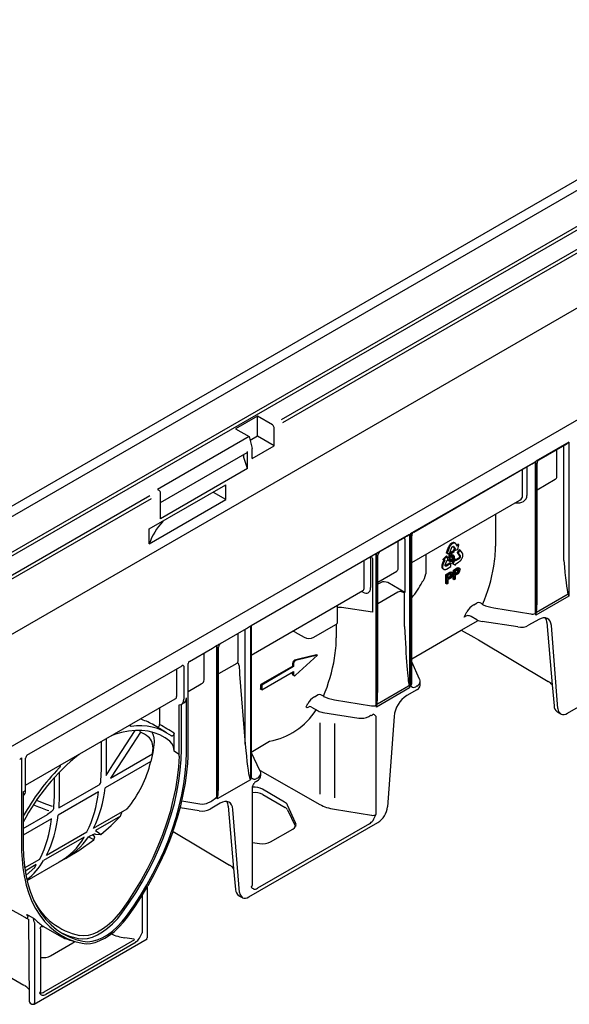
# Model space of a CAD drawing. Units: millimetres. Extents: x 81264 to 88688, y -2454 to 1575.
# Drawn here: x 82327 to 82530, y 323 to 687 of the extents above; entities that cross this region are included whole.
import ezdxf

# ---------------------------------------------------------------- set-up
doc = ezdxf.new("R2010")
doc.units = ezdxf.units.MM
doc.header["$LTSCALE"] = 2.5
doc.layers.add('DUENN-18', color=10, linetype='Continuous')
doc.layers.add('SICHTBAR', color=10, linetype='Continuous', lineweight=25)

msp = doc.modelspace()

# ---------------------------------------------------------------- linework, layer by layer
at = {"layer": 'DUENN-18', "color": 1}
for p, q in [((82240.934, 454.922), (82828.538, 794.138)), ((82242.854, 442.799), (82824.952, 778.836)), ((82243.631, 441.89), (82826.022, 778.098)), ((82317.574, 455.739), (82835.883, 754.953)), ((82423.981, 538.88), (82669.585, 680.664)), ((82424.369, 537.748), (82670.468, 679.817)), ((82415.041, 540.165), (82406.991, 535.517)), ((82420.623, 536.942), (82415.041, 540.165)), ((82415.041, 532.701), (82415.041, 540.165)), ((82406.991, 535.517), (82411.99, 532.632)), ((82421.211, 529.139), (82421.211, 535.924)), ((82411.99, 532.632), (82378.143, 513.093)), ((82411.99, 532.632), (82413.161, 528.24)), ((82415.041, 532.701), (82412.381, 531.165)), ((82421.211, 529.139), (82415.041, 532.701)), ((82411.398, 520.76), (82411.398, 527.102)), ((82413.161, 524.492), (82421.211, 529.139)), ((82413.161, 524.492), (82413.161, 528.24)), ((82529.977, 530.533), (82517.754, 523.477)), ((82519.011, 524.062), (82528.548, 529.567)), ((82525.526, 517.874), (82525.526, 527.823)), ((82528.099, 486.828), (82528.099, 528.645)), ((82529.977, 530.533), (82529.977, 473.741)), ((82379.315, 508.3), (82411.226, 526.722)), ((82411.398, 520.76), (82409.95, 525.243)), ((82517.754, 466.685), (82517.754, 523.477)), ((82411.398, 520.76), (82379.315, 502.238)), ((82471.478, 496.762), (82517.493, 523.326)), ((82472.734, 497.347), (82516.064, 522.361)), ((82512.892, 510.581), (82512.892, 520.529)), ((82514.497, 521.456), (82514.497, 510.829)), ((82517.493, 523.326), (82517.493, 467.329)), ((82518.241, 473.536), (82518.241, 522.739)), ((82524.953, 516.728), (82518.241, 512.853)), ((82375.165, 498.486), (82403.406, 514.789)), ((82378.143, 513.093), (82378.727, 512.756)), ((82403.406, 509.361), (82403.406, 514.789)), ((82251.68, 439.413), (82375.391, 510.83)), ((82252.866, 438.741), (82375.949, 509.795)), ((82375.165, 493.057), (82403.406, 509.361)), ((82379.315, 508.581), (82379.315, 511.738)), ((82403.406, 509.361), (82398.841, 511.996)), ((82471.964, 486.111), (82511.878, 509.153)), ((82379.315, 502.238), (82379.315, 508.581)), ((82502.911, 503.976), (82502.911, 492.175)), ((82375.165, 493.057), (82375.165, 498.486)), ((82458.994, 489.555), (82471.216, 496.611)), ((82460.25, 490.14), (82469.787, 495.646)), ((82469.425, 494.772), (82469.425, 475.094)), ((82471.216, 496.611), (82471.216, 439.819)), ((82471.478, 496.762), (82471.478, 440.765)), ((82471.964, 450.583), (82471.964, 496.014)), ((82466.964, 484.067), (82466.964, 494.016)), ((82485.46, 491.66), (82484.704, 489.647)), ((82485.754, 491.491), (82484.997, 489.478)), ((82485.529, 491.816), (82485.46, 491.66)), ((82485.625, 492.021), (82485.529, 491.816)), ((82485.701, 492.159), (82485.625, 492.021)), ((82485.775, 492.286), (82485.701, 492.159)), ((82485.822, 491.647), (82485.754, 491.491)), ((82485.88, 492.445), (82485.775, 492.286)), ((82485.918, 491.851), (82485.822, 491.647)), ((82485.854, 489.424), (82486.6, 491.417)), ((82485.967, 492.562), (82485.88, 492.445)), ((82485.994, 491.989), (82485.918, 491.851)), ((82486.054, 492.666), (82485.967, 492.562)), ((82486.069, 492.117), (82485.994, 491.989)), ((82486.203, 492.835), (82486.054, 492.666)), ((82486.174, 492.275), (82486.069, 492.117)), ((82486.261, 492.393), (82486.174, 492.275)), ((82486.321, 492.947), (82486.203, 492.835)), ((82486.347, 492.496), (82486.261, 492.393)), ((82486.4, 493.016), (82486.321, 492.947)), ((82486.497, 492.666), (82486.347, 492.496)), ((82486.526, 493.112), (82486.4, 493.016)), ((82486.615, 492.778), (82486.497, 492.666)), ((82486.635, 493.189), (82486.526, 493.112)), ((82486.6, 491.417), (82486.646, 491.533)), ((82486.693, 492.847), (82486.615, 492.778)), ((82486.746, 493.263), (82486.635, 493.189)), ((82486.646, 491.533), (82486.721, 491.651)), ((82486.82, 492.942), (82486.693, 492.847)), ((82486.721, 491.651), (82486.793, 491.748)), ((82486.859, 493.31), (82486.746, 493.263)), ((82486.793, 491.748), (82486.879, 491.849)), ((82486.929, 493.019), (82486.82, 492.942)), ((82486.969, 493.365), (82486.859, 493.31)), ((82486.879, 491.849), (82486.972, 491.922)), ((82487.04, 493.093), (82486.929, 493.019)), ((82487.129, 493.42), (82486.969, 493.365)), ((82486.972, 491.922), (82487.063, 491.974)), ((82487.153, 493.141), (82487.04, 493.093)), ((82487.063, 491.974), (82487.141, 492.01)), ((82487.235, 493.439), (82487.129, 493.42)), ((82487.141, 492.01), (82487.236, 492.02)), ((82487.262, 493.195), (82487.153, 493.141)), ((82487.201, 492.016), (82487.78, 491.249)), ((82487.345, 493.45), (82487.235, 493.439)), ((82487.236, 492.02), (82487.328, 492.014)), ((82487.423, 493.251), (82487.262, 493.195)), ((82487.4, 491.972), (82487.327, 492.014)), ((82487.328, 492.014), (82487.4, 491.972)), ((82487.397, 493.451), (82487.345, 493.45)), ((82487.78, 491.249), (82487.365, 490.719)), ((82487.467, 493.446), (82487.397, 493.451)), ((82487.4, 491.972), (82488.074, 491.08)), ((82487.529, 493.269), (82487.423, 493.251)), ((82487.532, 493.436), (82487.467, 493.446)), ((82487.639, 493.281), (82487.529, 493.269)), ((82487.608, 493.418), (82487.532, 493.436)), ((82487.681, 493.394), (82487.608, 493.418)), ((82487.691, 493.281), (82487.639, 493.281)), ((82488.074, 491.08), (82487.659, 490.549)), ((82487.659, 490.549), (82489.034, 490.882)), ((82487.777, 493.357), (82487.681, 493.394)), ((82487.761, 493.277), (82487.691, 493.281)), ((82487.826, 493.267), (82487.761, 493.277)), ((82488.071, 493.188), (82487.777, 493.357)), ((82488.074, 491.08), (82487.78, 491.249)), ((82487.902, 493.249), (82487.826, 493.267)), ((82487.975, 493.225), (82487.902, 493.249)), ((82488.071, 493.188), (82487.975, 493.225)), ((82488.195, 493.088), (82488.071, 493.188)), ((82488.286, 492.98), (82488.195, 493.088)), ((82488.346, 492.906), (82488.286, 492.98)), ((82488.894, 492.16), (82488.346, 492.906)), ((82489.03, 492.838), (82488.703, 492.42)), ((82489.598, 490.865), (82488.75, 489.811)), ((82488.923, 492.157), (82488.877, 492.183)), ((82488.91, 492.14), (82488.894, 492.16)), ((82488.923, 492.157), (82488.91, 492.14)), ((82489.324, 492.669), (82488.923, 492.157)), ((82489.324, 492.669), (82489.03, 492.838)), ((82489.034, 490.882), (82489.324, 492.669)), ((82489.892, 490.696), (82489.598, 490.865)), ((82412.717, 462.84), (82458.732, 489.404)), ((82456.82, 487.634), (82456.82, 476.866)), ((82457.491, 487.641), (82457.491, 467.75)), ((82458.732, 489.404), (82458.732, 433.407)), ((82458.994, 432.764), (82458.994, 489.555)), ((82459.48, 443.925), (82459.48, 488.807)), ((82477.141, 489.099), (82477.141, 481.898)), ((82484.811, 488.547), (82483.443, 487.264)), ((82483.737, 487.095), (82483.443, 487.264)), ((82485.105, 488.377), (82483.737, 487.095)), ((82483.737, 487.095), (82484.144, 487.061)), ((82484.997, 489.478), (82484.704, 489.647)), ((82485.105, 488.377), (82484.811, 488.547)), ((82484.997, 489.478), (82485.854, 489.424)), ((82485.422, 486.947), (82485.105, 488.377)), ((82485.619, 487.075), (82485.956, 487.307)), ((82485.675, 487.816), (82485.911, 489.577)), ((82485.969, 487.647), (82485.675, 487.816)), ((82485.913, 486.905), (82486.25, 487.137)), ((82486.22, 489.519), (82485.948, 489.675)), ((82486.25, 487.137), (82485.956, 487.307)), ((82485.96, 489.708), (82487.227, 490.442)), ((82485.969, 487.647), (82486.22, 489.519)), ((82486.27, 487.771), (82485.969, 487.647)), ((82486.22, 489.519), (82487.52, 490.272)), ((82486.477, 489.274), (82486.337, 488.289)), ((82486.419, 488.865), (82486.537, 488.956)), ((82487.521, 489.878), (82486.477, 489.274)), ((82487.882, 487.48), (82486.831, 485.75)), ((82487.485, 488.747), (82487.065, 488.982)), ((82488.176, 487.311), (82487.125, 485.58)), ((82487.52, 490.272), (82487.227, 490.442)), ((82487.659, 490.549), (82487.365, 490.719)), ((82487.52, 490.272), (82487.521, 489.878)), ((82488.176, 487.311), (82487.882, 487.48)), ((82488.178, 486.751), (82488.176, 487.311)), ((82489.182, 487.677), (82488.177, 487.091)), ((82489.476, 487.507), (82488.178, 486.751)), ((82488.75, 489.811), (82489.525, 488.715)), ((82489.044, 489.641), (82488.75, 489.811)), ((82489.892, 490.696), (82489.044, 489.641)), ((82489.044, 489.641), (82489.819, 488.546)), ((82489.281, 487.762), (82489.182, 487.677)), ((82489.373, 487.876), (82489.281, 487.762)), ((82489.455, 487.994), (82489.373, 487.876)), ((82489.502, 488.094), (82489.455, 487.994)), ((82489.575, 487.592), (82489.476, 487.507)), ((82489.549, 488.211), (82489.502, 488.094)), ((82489.525, 488.715), (82489.567, 488.648)), ((82489.583, 488.333), (82489.549, 488.211)), ((82489.567, 488.648), (82489.585, 488.545)), ((82489.667, 487.706), (82489.575, 487.592)), ((82489.589, 488.447), (82489.583, 488.333)), ((82489.585, 488.545), (82489.589, 488.447)), ((82489.748, 487.824), (82489.667, 487.706)), ((82489.796, 487.925), (82489.748, 487.824)), ((82489.843, 488.042), (82489.796, 487.925)), ((82489.819, 488.546), (82489.861, 488.478)), ((82489.877, 488.163), (82489.843, 488.042)), ((82489.861, 488.478), (82489.879, 488.376)), ((82489.883, 488.278), (82489.877, 488.163)), ((82489.879, 488.376), (82489.883, 488.278)), ((82490.672, 489.586), (82489.892, 490.696)), ((82490.174, 487.035), (82490.223, 487.099)), ((82490.223, 487.099), (82490.318, 487.236)), ((82490.318, 487.236), (82490.403, 487.368)), ((82490.403, 487.368), (82490.514, 487.572)), ((82490.514, 487.572), (82490.576, 487.712)), ((82490.576, 487.712), (82490.649, 487.856)), ((82490.649, 487.856), (82490.698, 488)), ((82490.723, 489.488), (82490.672, 489.586)), ((82490.698, 488), (82490.744, 488.141)), ((82490.784, 489.351), (82490.723, 489.488)), ((82490.744, 488.141), (82490.792, 488.306)), ((82490.815, 489.245), (82490.784, 489.351)), ((82490.792, 488.306), (82490.815, 488.409)), ((82490.839, 489.142), (82490.815, 489.245)), ((82490.815, 488.409), (82490.843, 488.565)), ((82490.858, 488.998), (82490.839, 489.142)), ((82490.843, 488.565), (82490.858, 488.765)), ((82490.863, 488.88), (82490.858, 488.998)), ((82490.858, 488.765), (82490.863, 488.88)), ((82454.48, 476.861), (82454.48, 486.95)), ((82483.062, 484.822), (82483.057, 484.731)), ((82483.057, 484.731), (82483.057, 484.638)), ((82483.057, 484.638), (82483.06, 484.573)), ((82483.06, 484.573), (82483.074, 484.445)), ((82483.072, 484.935), (82483.062, 484.822)), ((82483.087, 485.049), (82483.072, 484.935)), ((82483.074, 484.445), (82483.093, 484.329)), ((82483.11, 485.204), (82483.087, 485.049)), ((82483.093, 484.329), (82483.143, 484.177)), ((82483.18, 485.453), (82483.11, 485.204)), ((82483.143, 484.177), (82483.189, 484.089)), ((82483.257, 485.667), (82483.18, 485.453)), ((82483.189, 484.089), (82483.231, 483.99)), ((82483.231, 483.99), (82483.292, 483.918)), ((82483.311, 485.811), (82483.257, 485.667)), ((82483.292, 483.918), (82483.356, 483.852)), ((82483.809, 487.089), (82483.311, 485.811)), ((82483.356, 484.652), (82483.351, 484.561)), ((82483.351, 484.561), (82483.351, 484.469)), ((82483.351, 484.469), (82483.354, 484.403)), ((82483.354, 484.403), (82483.368, 484.275)), ((82483.366, 484.766), (82483.356, 484.652)), ((82483.356, 483.852), (82483.434, 483.78)), ((82483.38, 484.88), (82483.366, 484.766)), ((82483.368, 484.275), (82483.387, 484.159)), ((82483.404, 485.035), (82483.38, 484.88)), ((82483.387, 484.159), (82483.437, 484.007)), ((82483.474, 485.283), (82483.404, 485.035)), ((82483.434, 483.78), (82483.49, 483.745)), ((82483.437, 484.007), (82483.483, 483.92)), ((82483.551, 485.498), (82483.474, 485.283)), ((82483.483, 483.92), (82483.524, 483.82)), ((82483.784, 483.575), (82483.49, 483.745)), ((82483.524, 483.82), (82483.586, 483.748)), ((82483.604, 485.642), (82483.551, 485.498)), ((82483.586, 483.748), (82483.649, 483.682)), ((82484.143, 487.021), (82483.604, 485.642)), ((82483.649, 483.682), (82483.728, 483.61)), ((82483.728, 483.61), (82483.784, 483.575)), ((82483.784, 483.575), (82483.874, 483.529)), ((82483.874, 483.529), (82484.01, 483.497)), ((82484.01, 483.497), (82484.092, 483.483)), ((82484.092, 483.483), (82484.185, 483.481)), ((82484.157, 487.06), (82484.143, 487.021)), ((82484.144, 487.061), (82484.157, 487.06)), ((82484.185, 483.481), (82484.31, 483.495)), ((82484.31, 483.495), (82484.411, 483.519)), ((82484.328, 485.179), (82484.356, 485.309)), ((82484.328, 485.057), (82484.328, 485.179)), ((82484.34, 484.947), (82484.328, 485.057)), ((82484.371, 484.882), (82484.34, 484.947)), ((82484.431, 484.932), (82484.354, 484.919)), ((82484.356, 485.309), (82485, 486.982)), ((82484.415, 484.814), (82484.371, 484.882)), ((82484.411, 483.519), (82484.519, 483.55)), ((82484.475, 484.764), (82484.415, 484.814)), ((82484.521, 484.98), (82484.431, 484.932)), ((82484.555, 484.749), (82484.475, 484.764)), ((82484.519, 483.55), (82484.678, 483.617)), ((82486.066, 485.876), (82484.521, 484.98)), ((82484.632, 484.747), (82484.555, 484.749)), ((82484.725, 484.762), (82484.632, 484.747)), ((82484.678, 483.617), (82484.799, 483.675)), ((82484.815, 484.811), (82484.725, 484.762)), ((82484.799, 483.675), (82486.36, 484.576)), ((82486.36, 485.706), (82484.815, 484.811)), ((82485, 486.982), (82485.422, 486.947)), ((82485.913, 486.905), (82485.619, 487.075)), ((82485.871, 486.547), (82486.113, 486.414)), ((82486.36, 485.706), (82486.066, 485.876)), ((82486.307, 486.908), (82486.46, 486.963)), ((82486.36, 484.576), (82486.36, 485.706)), ((82487.125, 485.58), (82486.831, 485.75)), ((82487.125, 485.58), (82488.178, 485.067)), ((82487.336, 483.261), (82488.416, 483.884)), ((82487.633, 483.09), (82488.712, 483.713)), ((82488.176, 485.625), (82488.207, 485.643)), ((82488.177, 485.608), (82488.176, 485.625)), ((82488.178, 485.067), (82488.177, 485.608)), ((82488.207, 485.643), (82489.277, 486.257)), ((82489.09, 483.304), (82489.065, 483.499)), ((82489.277, 486.257), (82489.389, 486.324)), ((82489.683, 483.859), (82489.278, 484.108)), ((82489.389, 486.324), (82489.555, 486.428)), ((82489.555, 486.428), (82489.746, 486.572)), ((82489.746, 486.572), (82489.864, 486.688)), ((82489.864, 486.688), (82489.95, 486.776)), ((82489.95, 486.776), (82490.036, 486.869)), ((82490.036, 486.869), (82490.105, 486.949)), ((82490.105, 486.949), (82490.174, 487.035)), ((82459.48, 478.904), (82466.44, 482.922)), ((82484.624, 481.696), (82485.703, 482.319)), ((82484.921, 481.524), (82484.624, 481.696)), ((82484.921, 481.524), (82486, 482.148)), ((82484.921, 478.132), (82484.921, 481.524)), ((82486.036, 481.777), (82485.335, 481.372)), ((82485.335, 481.372), (82485.335, 480.154)), ((82485.335, 480.535), (82485.714, 480.754)), ((82485.335, 480.154), (82486.044, 480.563)), ((82486.055, 480.178), (82485.335, 479.763)), ((82486.378, 481.738), (82486.353, 481.933)), ((82486.971, 482.293), (82486.566, 482.542)), ((82487.633, 479.697), (82487.221, 479.935)), ((82487.633, 483.09), (82487.336, 483.261)), ((82487.633, 479.697), (82487.633, 483.09)), ((82488.047, 479.937), (82487.633, 479.697)), ((82488.748, 483.343), (82488.047, 482.938)), ((82488.047, 482.938), (82488.047, 481.72)), ((82488.047, 482.101), (82488.426, 482.319)), ((82488.047, 481.72), (82488.756, 482.129)), ((82488.767, 481.744), (82488.047, 481.328)), ((82488.047, 481.328), (82488.047, 479.937)), ((82460.656, 478.735), (82459.48, 478.056)), ((82469.425, 475.094), (82463.115, 478.674)), ((82484.921, 478.132), (82484.509, 478.369)), ((82485.335, 478.371), (82484.921, 478.132)), ((82485.335, 479.763), (82485.335, 478.371)), ((82412.717, 451.936), (82453.956, 475.715)), ((82453.908, 475.126), (82453.409, 475.399)), ((82466.897, 475.18), (82459.48, 470.898)), ((82468.309, 475.323), (82469.339, 475.046)), ((82469.339, 462.546), (82469.339, 475.046)), ((82529.977, 473.741), (82517.754, 466.685)), ((82517.983, 467.794), (82529.691, 474.553)), ((82444.653, 464.23), (82444.653, 469.928)), ((82457.491, 467.75), (82446.059, 469.494)), ((82494.853, 470.473), (82496.182, 471.241)), ((82502.269, 469.381), (82515.887, 467.101)), ((82491.982, 466.342), (82491.323, 465.961)), ((82496.05, 464.962), (82493.967, 466.165)), ((82401.49, 456.219), (82411.027, 461.724)), ((82412.456, 462.69), (82412.456, 405.898)), ((82412.717, 462.84), (82412.717, 406.843)), ((82435.812, 458.53), (82443.923, 463.212)), ((82444.151, 463.364), (82444.151, 458.254)), ((82490.222, 461.123), (82496.491, 464.742)), ((82511.104, 462.301), (82497.913, 464.341)), ((82518.824, 465.061), (82515.118, 462.922)), ((82521.818, 463.969), (82523.812, 440.98)), ((82525.934, 432.17), (82523.507, 462.809)), ((82408.005, 450.031), (82408.005, 459.98)), ((82410.578, 418.985), (82410.578, 460.802)), ((82428.977, 460.374), (82432.317, 458.512)), ((82389.964, 449.565), (82398.543, 454.517)), ((82399.972, 455.483), (82399.972, 399.485)), ((82400.233, 398.842), (82400.233, 455.634)), ((82400.72, 405.693), (82400.72, 454.895)), ((82395.371, 442.738), (82395.371, 452.686)), ((82437.194, 451.863), (82429.13, 449.895)), ((82429.13, 444.52), (82437.194, 451.863)), ((82437.194, 451.863), (82436.846, 452.063)), ((82330.04, 414.972), (82387.284, 448.018)), ((82387.952, 447.589), (82387.952, 435.672)), ((82389.548, 416.655), (82389.548, 448.845)), ((82407.432, 448.885), (82400.72, 445.01)), ((82408.356, 447.969), (82408.358, 447.804)), ((82428.061, 447.84), (82416.309, 441.056)), ((82428.38, 447.656), (82416.628, 440.872)), ((82428.38, 447.656), (82428.061, 447.84)), ((82428.38, 448.81), (82428.38, 447.656)), ((82471.964, 441.455), (82471.964, 449.453)), ((82385.283, 436.914), (82385.283, 446.862)), ((82408.492, 444.879), (82410.578, 418.985)), ((82416.628, 439.108), (82428.38, 445.892)), ((82428.057, 444.644), (82428.552, 444.358)), ((82428.38, 445.892), (82428.38, 444.739)), ((82389.548, 438.533), (82394.357, 441.309)), ((82416.628, 440.872), (82416.309, 441.056)), ((82416.628, 440.872), (82416.628, 439.108)), ((82459.319, 433.928), (82470.834, 440.576)), ((82471.963, 441.415), (82471.977, 441.383)), ((82473.852, 440.469), (82473.498, 440.264)), ((82416.628, 439.108), (82416.239, 439.332)), ((82436.092, 436.552), (82437.422, 437.319)), ((82471.216, 439.819), (82458.994, 432.764)), ((82329.545, 403.894), (82384.754, 435.765)), ((82386.159, 416.635), (82386.159, 433.563)), ((82387.04, 417.143), (82387.04, 433.741)), ((82387.077, 433.761), (82387.958, 434.27)), ((82388.834, 416.144), (82388.834, 436.181)), ((82434.404, 432.924), (82434.165, 432.785)), ((82435.063, 432.723), (82437.462, 431.339)), ((82443.508, 435.46), (82457.127, 433.179)), ((82378.974, 432.429), (82378.974, 426.328)), ((82439.241, 430.74), (82452.432, 428.7)), ((82456.185, 429.298), (82456.525, 429.494)), ((82458.732, 429.353), (82458.732, 393.039)), ((82381.558, 423.28), (82376.298, 426.392)), ((82438.076, 426.959), (82438.076, 400.635)), ((82443.508, 426.669), (82443.508, 399.255)), ((82361.763, 411.371), (82370.008, 424.12)), ((82371.968, 423.458), (82365.574, 413.571)), ((82371.968, 423.458), (82371.715, 424.018)), ((82376.853, 421.71), (82376.983, 419.79)), ((82384.365, 417.634), (82384.365, 423.117)), ((82357.476, 409.922), (82357.476, 420.018)), ((82359.254, 421.045), (82359.254, 409.922)), ((82412.717, 416.142), (82419.467, 420.161)), ((82360.834, 406.488), (82376.323, 415.43)), ((82416.121, 409.107), (82412.717, 416.142)), ((82328.071, 413.975), (82328.071, 381.066)), ((82329.545, 401.954), (82329.545, 413.871)), ((82375.699, 412.584), (82358.859, 402.863)), ((82359.209, 407.473), (82361.763, 411.371)), ((82365.574, 413.571), (82360.834, 406.488)), ((82341.92, 408.64), (82341.92, 399.915)), ((82357.313, 405.378), (82357.476, 409.922)), ((82359.254, 409.922), (82359.209, 407.473)), ((82416.018, 409.335), (82438.076, 396.819)), ((82416.309, 407.553), (82416.309, 408.257)), ((82340.141, 399.915), (82340.141, 406.72)), ((82341.768, 395.482), (82356.625, 404.058)), ((82412.456, 405.898), (82400.233, 398.842)), ((82414.581, 405.28), (82414.92, 405.476)), ((82415.092, 406.547), (82414.738, 406.343)), ((82328.663, 401.445), (82329.545, 401.954)), ((82328.663, 401.445), (82328.663, 381.408)), ((82328.663, 400.04), (82328.699, 400.06)), ((82339.966, 395.757), (82340.141, 399.915)), ((82356.386, 401.436), (82341.525, 392.856)), ((82341.92, 399.915), (82341.768, 395.482)), ((82413.204, 367.161), (82413.204, 403.468)), ((82425.075, 397.67), (82416.921, 402.459)), ((82417.094, 400.42), (82425.247, 395.713)), ((82332.463, 396.656), (82333.053, 396.425)), ((82333.589, 398.344), (82336.931, 397.035)), ((82336.931, 397.035), (82339.292, 396.13)), ((82387.206, 398.092), (82393.809, 396.986)), ((82397.02, 397.459), (82397.374, 397.663)), ((82401.303, 397.218), (82397.597, 395.078)), ((82429.161, 390.021), (82426.15, 396.58)), ((82328.663, 387.916), (82337.559, 393.052)), ((82338.96, 394.052), (82337.559, 393.052)), ((82338.96, 394.052), (82338.96, 394.072)), ((82354.571, 388.023), (82367.033, 395.217)), ((82364.533, 392.449), (82365.209, 394.164)), ((82393.584, 394.458), (82386.583, 395.54)), ((82404.297, 396.126), (82406.291, 373.137)), ((82408.413, 364.326), (82405.986, 394.966)), ((82426.199, 394.792), (82429.073, 388.601)), ((82443.508, 394.996), (82457.127, 392.803)), ((82339.052, 391.429), (82328.663, 385.431)), ((82364.532, 392.449), (82355.345, 387.145)), ((82456.366, 389.656), (82415.083, 365.823)), ((82337.236, 378.016), (82352.171, 386.638)), ((82355.085, 384.875), (82354.102, 385.525)), ((82355.274, 385.813), (82354.836, 385.868)), ((82355.274, 385.813), (82357.35, 385.663)), ((82419.859, 382.94), (82428.086, 387.689)), ((82351.087, 384.688), (82336.131, 376.054)), ((82354.74, 383.704), (82355.085, 384.875)), ((82413.204, 382.76), (82415.846, 382.334)), ((82329.188, 373.37), (82334.836, 376.631)), ((82333.484, 374.588), (82329.369, 372.15)), ((82330.061, 368.664), (82342.047, 375.583)), ((82332.999, 373.496), (82333.484, 374.588)), ((82344.108, 376.773), (82345.292, 377.456)), ((82332.999, 373.496), (82329.741, 370.694)), ((82372.518, 363.148), (82372.518, 349.428)), ((82330.362, 354.524), (82330.356, 355.374)), ((82332.829, 353.241), (82332.829, 323.497)), ((82335.117, 327.978), (82335.117, 350.836)), ((82336.107, 351.696), (82342.833, 347.881)), ((82336.428, 327.663), (82369.784, 346.919)), ((82370.366, 345.905), (82337.01, 326.648)), ((82338.77, 340.919), (82346.996, 345.668)), ((82369.556, 347.051), (82366.167, 347.56))]:
    msp.add_line(p, q, dxfattribs=at)
at = {"layer": 'DUENN-18', "color": 1, "flags": 128}
for points in [[(82486.25, 487.137), (82486.305, 486.911), (82486.428, 486.76), (82486.577, 486.73), (82486.753, 486.794)], [(82486.337, 488.289), (82486.599, 488.608), (82486.831, 488.786)], [(82486.537, 488.956), (82486.911, 489.062), (82487.065, 488.982)], [(82487.306, 487.934), (82487.268, 488.223), (82487.132, 488.415), (82486.956, 488.45), (82486.746, 488.372)], [(82487.44, 487.26), (82487.099, 486.732), (82486.754, 486.455)], [(82486.831, 488.786), (82487.205, 488.892), (82487.485, 488.747), (82487.609, 488.497), (82487.646, 488.168)], [(82487.012, 488.104), (82486.974, 488.393), (82486.938, 488.443)], [(82487.646, 488.168), (82487.585, 487.671), (82487.44, 487.26)], [(82485.871, 486.547), (82485.819, 486.583), (82485.679, 486.788), (82485.619, 487.075)], [(82486.754, 486.455), (82486.4, 486.328), (82486.113, 486.414), (82485.973, 486.618), (82485.913, 486.905)], [(82488.712, 483.713), (82488.957, 483.847), (82489.148, 483.933)], [(82489.087, 483.508), (82488.898, 483.426), (82488.748, 483.343)], [(82488.851, 484.104), (82489.166, 484.158), (82489.278, 484.108)], [(82489.403, 483.123), (82489.381, 483.311), (82489.306, 483.45), (82489.21, 483.509), (82489.087, 483.508)], [(82489.148, 483.933), (82489.453, 483.987), (82489.683, 483.859), (82489.785, 483.649), (82489.817, 483.376)], [(82466.444, 482.918), (82466.478, 482.94), (82466.481, 482.943)], [(82486, 482.148), (82486.245, 482.281), (82486.435, 482.367)], [(82486.375, 481.943), (82486.186, 481.86), (82486.036, 481.777)], [(82486.139, 482.538), (82486.454, 482.592), (82486.566, 482.542)], [(82486.691, 481.558), (82486.669, 481.745), (82486.594, 481.885), (82486.498, 481.943), (82486.375, 481.943)], [(82486.435, 482.367), (82486.741, 482.421), (82486.971, 482.293), (82487.073, 482.083), (82487.105, 481.81)], [(82453.96, 475.711), (82453.994, 475.733), (82453.997, 475.736)], [(82529.691, 474.553), (82529.972, 473.757), (82529.977, 473.741)], [(82444.653, 469.921), (82444.746, 470.345), (82444.795, 470.426)], [(82498.134, 470.636), (82498.182, 470.591), (82498.285, 470.527)], [(82517.754, 466.685), (82517.759, 466.706), (82517.983, 467.794)], [(82523.507, 462.809), (82523.351, 463.708), (82523.04, 464.468), (82522.584, 465.061), (82522, 465.468), (82521.306, 465.676), (82520.528, 465.676), (82519.691, 465.468), (82518.824, 465.061)], [(82387.375, 448.211), (82387.378, 448.21), (82387.506, 448.177), (82387.796, 448.019), (82387.91, 447.839), (82387.952, 447.589)], [(82408.356, 447.969), (82408.241, 448.586), (82408.036, 448.876), (82407.82, 448.976), (82407.598, 448.958), (82407.432, 448.885)], [(82427.92, 445.004), (82427.937, 444.808), (82428.018, 444.672), (82428.062, 444.653)], [(82428.38, 444.739), (82428.395, 444.592), (82428.442, 444.471), (82428.516, 444.383), (82428.614, 444.332), (82428.731, 444.32), (82428.861, 444.349), (82428.996, 444.417), (82429.13, 444.52)], [(82470.997, 440.728), (82471.212, 439.837), (82471.216, 439.819)], [(82471.977, 441.383), (82471.968, 441.414), (82471.971, 441.451)], [(82439.374, 436.714), (82439.421, 436.67), (82439.525, 436.605)], [(82434.165, 432.785), (82433.67, 432.545), (82433.311, 432.469), (82433.105, 432.561), (82433.077, 432.841), (82433.244, 433.271)], [(82458.994, 432.764), (82458.998, 432.785), (82459.178, 433.905)], [(82525.934, 432.17), (82526.051, 431.495), (82526.284, 430.926), (82526.954, 430.234)], [(82368.515, 425.605), (82368.31, 425.629), (82368.155, 425.75), (82368.066, 425.973), (82368.067, 426.132), (82368.067, 426.132)], [(82382.787, 420.107), (82380.997, 421.417), (82379.058, 422.478), (82376.981, 423.283), (82374.779, 423.827), (82372.463, 424.107), (82370.047, 424.122), (82367.546, 423.871), (82364.973, 423.356), (82362.344, 422.579), (82361.192, 422.163)], [(82384.365, 423.117), (82384.365, 423.082), (82384.346, 422.933), (82384.264, 422.678), (82384.128, 422.435), (82383.952, 422.23), (82383.757, 422.087), (82383.564, 422.022), (82383.395, 422.042), (82383.332, 422.079)], [(82376.983, 419.79), (82376.529, 416.014), (82375.699, 412.584)], [(82376.324, 415.43), (82376.56, 417.712), (82376.215, 419.714)], [(82386.143, 414.59), (82385.913, 410.656), (82385.463, 406.62), (82384.794, 402.502), (82383.91, 398.32), (82382.813, 394.092), (82381.51, 389.838), (82380.006, 385.578), (82378.308, 381.329), (82376.424, 377.113), (82374.362, 372.947), (82372.131, 368.85), (82369.742, 364.842), (82367.205, 360.939), (82364.532, 357.161)], [(82365.016, 356.611), (82367.654, 360.335), (82370.161, 364.177), (82372.529, 368.122), (82374.746, 372.153), (82376.803, 376.253), (82378.692, 380.403), (82380.404, 384.587), (82381.932, 388.788), (82383.27, 392.986), (82384.412, 397.164), (82385.353, 401.304), (82386.089, 405.39), (82386.617, 409.403), (82386.934, 413.326), (82387.04, 417.143)], [(82366.796, 355.574), (82369.435, 359.3), (82371.945, 363.145), (82374.314, 367.092), (82376.532, 371.126), (82378.591, 375.228), (82380.481, 379.381), (82382.194, 383.568), (82383.723, 387.77), (82385.061, 391.971), (82386.204, 396.152), (82387.145, 400.295), (82387.882, 404.383), (82388.41, 408.398), (82388.728, 412.324), (82388.834, 416.144)], [(82386.143, 415.171), (82385.947, 415.312), (82384.354, 416.413)], [(82389.367, 411.867), (82389.513, 414.445), (82389.548, 416.655)], [(82383.901, 386.803), (82384.255, 387.776), (82385.609, 392.026), (82386.765, 396.257), (82387.718, 400.449), (82388.463, 404.585), (82388.998, 408.648), (82389.367, 411.867)], [(82416.278, 408.463), (82416.169, 408.994), (82416.121, 409.107)], [(82412.17, 406.71), (82412.451, 405.913), (82412.456, 405.898)], [(82413.204, 403.468), (82413.554, 404.19), (82413.806, 404.573)], [(82400.233, 398.842), (82400.238, 398.863), (82400.462, 399.951)], [(82405.986, 394.966), (82405.83, 395.865), (82405.519, 396.624), (82405.063, 397.218), (82404.479, 397.625), (82403.785, 397.832), (82403.007, 397.832), (82402.17, 397.625), (82401.303, 397.218)], [(82357.35, 385.663), (82361.154, 389.002), (82364.532, 392.449)], [(82354.836, 385.868), (82352.699, 384.868), (82352.699, 384.868)], [(82355.345, 387.145), (82356.52, 386.3), (82357.35, 385.663)], [(82345.262, 377.507), (82349.192, 379.829), (82354.74, 383.704)], [(82354.74, 383.704), (82353.902, 384.179), (82352.699, 384.868)], [(82328.663, 381.408), (82328.769, 377.711), (82329.087, 374.152), (82329.615, 370.746), (82330.352, 367.509), (82331.293, 364.452), (82332.436, 361.591), (82333.774, 358.935), (82335.303, 356.498), (82337.017, 354.289), (82338.906, 352.318), (82340.965, 350.593), (82343.183, 349.121), (82345.552, 347.909), (82348.062, 346.961), (82350.701, 346.283)], [(82329.324, 368.87), (82329.779, 367.002), (82330.732, 363.909), (82331.888, 361.013), (82333.242, 358.327), (82334.789, 355.861), (82336.523, 353.626), (82338.435, 351.631), (82340.518, 349.885), (82342.763, 348.396), (82345.16, 347.169), (82347.699, 346.211), (82350.37, 345.524)], [(82367.127, 355.197), (82369.798, 358.968), (82372.337, 362.858), (82374.563, 366.556)], [(82408.413, 364.326), (82408.53, 363.652), (82409.433, 362.391)], [(82348.956, 347.34), (82350.591, 347.184), (82352.337, 347.351), (82354.164, 347.836), (82356.04, 348.631), (82357.932, 349.724), (82359.808, 351.094), (82361.634, 352.718), (82363.381, 354.568), (82365.016, 356.611)], [(82364.532, 357.161), (82362.995, 355.24), (82361.354, 353.502), (82359.637, 351.976), (82357.875, 350.689), (82356.097, 349.662), (82354.334, 348.914), (82352.617, 348.459), (82350.976, 348.302), (82349.44, 348.448)], [(82330.309, 355.616), (82330.126, 355.803), (82329.988, 356.055), (82330.076, 356.103), (82330.228, 356.062), (82330.475, 355.945)], [(82330.309, 355.616), (82330.309, 355.616), (82330.332, 355.554), (82330.356, 355.374), (82330.356, 355.374), (82330.356, 355.374)], [(82330.475, 355.945), (82331.649, 355.307), (82332.481, 354.856)], [(82332.457, 354.498), (82332.441, 354.147), (82332.601, 353.373)], [(82350.37, 345.524), (82351.9, 345.363), (82353.526, 345.474), (82355.225, 345.855), (82356.975, 346.502), (82358.749, 347.404), (82360.523, 348.55), (82362.272, 349.923), (82363.971, 351.504), (82365.597, 353.27), (82367.127, 355.197)], [(82350.701, 346.283), (82352.34, 346.127), (82354.09, 346.293), (82355.921, 346.78), (82357.8, 347.577), (82359.697, 348.672), (82361.576, 350.045), (82363.407, 351.672), (82365.157, 353.526), (82366.796, 355.574)], [(82334.898, 350.963), (82334.895, 351.034), (82334.983, 351.317), (82335.169, 351.554), (82335.39, 351.693), (82335.593, 351.75), (82335.759, 351.757), (82335.865, 351.743), (82335.922, 351.729), (82336.107, 351.696), (82335.953, 351.719)], [(82335.424, 352.24), (82335.711, 352.02), (82336.107, 351.696), (82336.107, 351.696)]]:
    msp.add_lwpolyline(points, dxfattribs=at)
at = {"layer": 'DUENN-18', "color": 1}
for centre, radius, start, end in [((82419.935, 535.866), 1.277, 2.60539, 57.39456), ((82410.99, 527.058), 0.411, 305.08579, 6.2266), ((82526.844, 528.718), 1.257, 356.67937, 24.68532), ((82521.874, 541.078), 13.299, 300.1014, 307.5367), ((82411.123, 525.685), 1.253, 167.49143, 200.66416), ((82519.702, 522.774), 1.462, 118.22133, 181.37983), ((82509.381, 533.885), 13.315, 300.106, 307.5321), ((82378.039, 511.68), 1.277, 2.60539, 57.39456), ((82468.416, 494.818), 1.01, 357.35639, 31.76028), ((82463.105, 507.17), 13.315, 300.10597, 307.53213), ((82473.52, 496.004), 1.556, 120.34124, 179.73679), ((82455.795, 487.675), 1.026, 357.71506, 31.64982), ((82456.356, 487.261), 1.197, 18.52581, 63.95581), ((82461.036, 488.797), 1.556, 120.34161, 179.7368), ((82487.379, 487.383), 1.175, 122.62133, 160.71289), ((82485.687, 488.041), 1.326, 305.62711, 2.70936), ((82485.981, 487.871), 1.326, 305.62711, 2.70936), ((82490.254, 480.782), 3.606, 112.90264, 120.65507), ((82443.262, 494.365), 59.783, 336.61421, 350.7552), ((82472.124, 482.36), 5.038, 316.09892, 354.74302), ((82420.544, 482.243), 64.082, 356.53402, 359.51024), ((82487.542, 479.217), 3.606, 112.90241, 120.65516), ((82485.241, 481.789), 1.138, 294.5161, 357.41093), ((82485.571, 481.579), 1.12, 294.94738, 358.91229), ((82485.264, 481.841), 1.841, 295.42308, 359.03728), ((82423.256, 483.809), 64.082, 356.53402, 359.51024), ((82487.953, 483.355), 1.138, 294.5151, 357.41193), ((82488.283, 483.144), 1.12, 294.94738, 358.91229), ((82487.976, 483.407), 1.841, 295.42333, 359.0373), ((82454.737, 488.667), 23.207, 317.9292, 335.12985), ((82498.42, 464.538), 6.924, 121.00991, 150.97313), ((82496.645, 469.28), 2.014, 42.30081, 103.27551), ((82463.105, 482.391), 32.652, 329.79024, 333.65111), ((82492.765, 464.315), 2.188, 92.7292, 131.20482), ((82492.628, 463.662), 2.838, 61.84727, 89.35154), ((82518.093, 463.723), 3.734, 3.77507, 29.62632), ((82404.335, 473.262), 13.331, 300.11049, 307.52757), ((82443.427, 464.339), 1.231, 293.76064, 354.91927), ((82498.664, 469.699), 5.41, 241.11143, 262.02265), ((82512.187, 468.587), 6.378, 260.22885, 297.35716), ((82409.323, 460.875), 1.257, 356.67958, 24.6851), ((82427.869, 458.232), 2.412, 62.67121, 90.47976), ((82434.047, 461.942), 3.842, 243.23368, 297.34362), ((82391.869, 466.028), 13.299, 300.10136, 307.5367), ((82395.901, 466.649), 11.837, 291.46866, 298.22071), ((82402.17, 454.933), 1.451, 117.59417, 181.50042), ((82384.474, 460.452), 59.812, 336.61771, 350.75176), ((82390.324, 448.877), 0.776, 117.64612, 182.35196), ((82362.246, 449.639), 65.839, 358.43458, 359.42791), ((82429.353, 448.922), 1.272, 122.30168, 177.31779), ((82429.576, 448.784), 1.197, 111.8841, 178.77958), ((82367.462, 449.416), 60.618, 355.82626, 356.43999), ((82352.943, 442.783), 63.389, 356.87919, 358.43839), ((82471.971, 439.523), 1.549, 128.96073, 137.19291), ((82473.082, 441.893), 1.961, 215.12111, 253.70718), ((82439.66, 430.617), 6.925, 121.01014, 150.97291), ((82437.884, 435.358), 2.014, 42.30081, 103.27551), ((82403.665, 448.819), 33.417, 332.27163, 333.63086), ((82434.433, 431.853), 1.072, 54.24686, 91.51976), ((82459.412, 432.914), 1.018, 95.2852, 103.30464), ((82439.976, 435.869), 5.181, 240.97636, 261.84335), ((82453.446, 434.409), 5.799, 259.92647, 298.18525), ((82456.993, 428.833), 0.81, 90.52562, 125.32791), ((82457.043, 430.348), 0.708, 266.32748, 341.48109), ((82457.033, 428.163), 2.075, 34.99611, 70.81657), ((82371.762, 406.355), 19.522, 53.65337, 99.57288), ((82367.216, 410.981), 17.888, 59.48899, 75.21106), ((82377.782, 426.355), 1.192, 292.02034, 358.69962), ((82365.197, 409.059), 15.912, 52.91522, 64.8149), ((82372.116, 418.37), 4.313, 18.1493, 51.65021), ((82371.986, 420.75), 4.961, 11.16512, 34.20582), ((82379.271, 416.436), 5.083, 359.74613, 46.23533), ((82398.436, 353.857), 78.68, 128.68861, 152.4728), ((82331.558, 413.626), 2.028, 138.43395, 173.07578), ((82317.81, 417.639), 66.556, 358.94522, 359.99648), ((82319.407, 416.64), 66.752, 358.73909, 359.99564), ((82376.763, 414.882), 9.384, 358.21698, 1.76228), ((82340.901, 411.321), 1.48, 314.09613, 359.34901), ((82334.505, 422.293), 42.323, 320.22665, 346.73799), ((82404.119, 350.008), 86.587, 135.90717, 150.6265), ((82413.84, 407.69), 2.463, 295.9901, 356.83323), ((82355.685, 405.388), 1.628, 305.2576, 359.65016), ((82414.321, 407.971), 1.961, 215.12111, 253.70718), ((82415.968, 402.998), 2.671, 121.30111, 143.86408), ((82313.381, 405.687), 43.215, 333.84444, 354.35404), ((82316.081, 407.185), 42.996, 333.53342, 354.23048), ((82414.095, 394.776), 6.391, 62.01719, 98.00995), ((82393.568, 406.008), 9.141, 300.55767, 314.46904), ((82400.676, 395.899), 3.629, 3.58725, 32.19404), ((82298.746, 397.178), 42.996, 333.53342, 354.23048), ((82337.944, 395.826), 2.028, 300.07177, 1.25524), ((82394.666, 400.743), 6.378, 260.229, 297.35712), ((82424.195, 393.672), 2.296, 29.20588, 62.73186), ((82448.02, 396.963), 11.408, 327.99656, 339.88328), ((82296.046, 395.68), 43.215, 333.8446, 354.35399), ((82330.567, 396.157), 23.507, 298.91107, 330.79733), ((82331.197, 399.1), 25.785, 297.40353, 326.49938), ((82384.036, 380.654), 55.967, 179.57901, 192.15468), ((82316.008, 387.416), 23.109, 307.40789, 330.54841), ((82414.791, 367.76), 2.44, 211.77796, 244.86576), ((82354.376, 372.416), 24.471, 206.59181, 258.36287), ((82331.843, 354.719), 0.653, 340.19473, 12.10874), ((82350.544, 372.213), 25.05, 223.85802, 232.87287), ((82353.678, 371.228), 24.35, 241.36742, 258.81799), ((82361.137, 353.658), 12.142, 328.7901, 339.61431), ((82352.136, 367.053), 21.31, 244.11532, 257.98197), ((82335.084, 334.152), 6.874, 266.21198, 274.1877), ((82336.831, 328.699), 2.612, 212.58314, 242.54805)]:
    msp.add_arc(centre, radius, start, end, dxfattribs=at)
for centre, major_axis, ratio, start_param, end_param in [((82522.694, 518.275), (2.78, -0.781), 0.6913018, 5.8277632, 6.4750146), ((82398.081, 511.804), (0.831, -0.006), 0.5823041, 0.4211063, 0.6590658), ((82509.863, 511.546), (4.525, -1.431), 0.6979427, 4.9793522, 6.5004591), ((82509.433, 510.619), (3.459, -0.059), 0.5883781, 5.5077009, 6.2931803), ((82424.56, 487.355), (50.275, -0.383), 0.5823041, 2.6530339, 2.9586641), ((82420.584, 504.91), (80.392, -25.428), 0.6979427, 0.0922754, 0.2172738), ((82465.176, 485.07), (-1.274, 2.143), 0.5857166, 3.1341061, 3.9195856), ((82528.802, 494.354), (-1.139, 20.151), 0.0600577, 1.9501403, 2.951315), ((82453.856, 478.548), (-2.105, 3.583), 0.5823979, 2.3692889, 3.9226319), ((82452.692, 477.863), (-1.274, 2.143), 0.5857166, 3.1341061, 3.9195856), ((82461.95, 477.989), (1.747, -0.142), 0.5711723, 0.8881849, 2.4510482), ((82467.782, 474.671), (1.249, -0.002), 0.5762672, 1.1365606, 2.3591726), ((82516.579, 487.298), (-1.139, 20.151), 0.0600577, 3.3924266, 3.957269), ((82445.629, 468.567), (1.866, -0.082), 0.5170992, 1.3608835, 2.1433677), ((82505.495, 476.43), (12.464, -0.211), 0.5882632, 4.1055909, 4.4605628), ((82516.317, 468.048), (1.662, -0.045), 0.5946384, 4.4668169, 5.5140145), ((82470.041, 475.064), (-1.153, 34.743), 0.034442, 1.9382472, 2.9872496), ((82361.823, 470.989), (80.392, -25.428), 0.6979427, 0.0922754, 0.2172738), ((83500.857, -3773.678), (-3081.316, 3081.316), 1, -0.5387328, -0.5367984), ((82387.066, 448.371), (-0.225, 0.35), 0.606738, 3.1125489, 3.8980283), ((82405.173, 450.431), (2.78, -0.781), 0.6913018, 5.8277632, 6.4750146), ((82464.459, 433.117), (50.418, -34.406), 0.7152301, 3.604388, 3.66528), ((82457.818, 468.008), (-1.153, 34.743), 0.034442, 3.3327058, 3.9351833), ((82457.818, 468.008), (-1.153, 34.743), 0.034442, 3.9351833, 3.9453759), ((82391.912, 442.776), (3.459, -0.059), 0.5883781, 5.5077009, 6.2931803), ((82470.302, 441.485), (1.662, -0.045), 0.5946384, 5.5140145, 6.2994126), ((82473.513, 441.969), (1.357, 1.813), 0.5610802, 3.45228, 4.0606243), ((82470.914, 442.212), (4.155, -0.051), 0.5852924, 5.5049653, 6.2903634), ((82383.479, 437.908), (-1.291, 2.133), 0.5906554, 3.1294038, 3.9148832), ((82446.735, 442.508), (12.464, -0.211), 0.5882632, 4.1055909, 4.4605628), ((82384.963, 437.339), (-2.133, 3.566), 0.5873687, 2.7587559, 3.9180354), ((82385.845, 437.848), (-2.133, 3.566), 0.5873687, 3.132556, 3.9180354), ((82457.557, 434.127), (1.662, -0.045), 0.5946384, 4.4668169, 5.5140145), ((82390.29, 486.767), (-37.923, 63.331), 0.5861061, 2.9276433, 3.4134017), ((78703.987, 2446.596), (4032.03, -2248.282), 0.0130884, 0.4281012, 0.4313624), ((82411.281, 426.51), (-1.139, 20.151), 0.0600577, 1.9501403, 2.951315), ((82327.777, 414.145), (0.903, 0.831), 0.264776, 4.0095026, 4.794982), ((82412.154, 408.29), (4.155, -0.051), 0.5852924, 5.5049653, 6.2903634), ((82412.154, 408.29), (4.155, -0.051), 0.5852924, 0.0071781, 0.0694372), ((82399.058, 419.455), (-1.139, 20.151), 0.0600577, 3.3924266, 3.957269), ((82414.753, 408.048), (1.357, 1.813), 0.5610802, 3.45228, 4.0606243), ((82326.658, 403.68), (-2.024, 3.629), 0.5672184, 3.1500199, 3.9354993), ((82413.983, 400.763), (4.155, -0.032), 0.5823041, 0.7898376, 1.7639167), ((82284.174, 425.418), (-76.6, 36.57), 0.0807255, 2.3007256, 2.3891806), ((82394.669, 398.863), (3.324, -0.051), 0.5872749, 4.4596248, 5.5068223), ((82397.349, 398.679), (1.409, 0.785), 0.583221, 4.4150325, 5.0233768), ((82422.137, 395.974), (4.155, -0.032), 0.5823041, 0.2662388, 0.7898376), ((82446.735, 401.997), (12.465, -0.108), 0.5829695, 3.9494871, 4.4556326), ((82457.557, 393.741), (1.662, -0.026), 0.5872741, 4.4596241, 5.5068216), ((82425.148, 389.415), (4.155, -0.032), 0.5823041, 5.5022266, 6.5494241), ((82456.357, 391.686), (1.625, 2.157), 0.5681661, 4.0707718, 4.7829704), ((82416.921, 384.666), (4.155, -0.032), 0.5823041, 4.455029, 5.5022266), ((82411.542, 367.178), (1.662, -0.026), 0.5872741, 5.5068216, 6.2922198), ((82415.092, 367.864), (1.628, 2.169), 0.5634221, 3.3518617, 4.0640603), ((82369.585, 355.525), (-14.019, 0.038), 0.5862681, 0.9219565, 1.3261429), ((82344.058, 347.394), (-4.147, 0.046), 0.5821002, 2.3644208, 2.6485658), ((82370.129, 348.067), (1.654, 2.157), 0.5665534, 4.0804917, 4.8196342), ((82335.832, 342.645), (-4.155, 0.032), 0.5823041, 1.3462863, 2.3606339), ((82333.455, 327.995), (1.662, -0.026), 0.5872741, 5.5068216, 6.2922198), ((82336.432, 329.029), (1.002, 1.679), 0.4453784, 3.3287706, 4.0679132), ((82337.019, 328.689), (1.656, 2.17), 0.5617088, 3.3342869, 4.0734295)]:
    msp.add_ellipse(centre, major_axis=major_axis, ratio=ratio, start_param=start_param, end_param=end_param, dxfattribs=at)
at = {"layer": 'SICHTBAR', "color": 1, "linetype": 'Continuous', "lineweight": 30}
for p, q in [((82824.977, 795.896), (82237.373, 456.679)), ((82314.384, 412.52), (82901.989, 751.736)), ((82471.964, 450.583), (82490.222, 461.123)), ((82490.222, 461.123), (82494.859, 458.538)), ((82494.859, 458.538), (82495.752, 458.04)), ((82495.748, 458.042), (82496.614, 457.524)), ((82496.614, 457.524), (82522.318, 442.158)), ((82529.446, 430.481), (82577.045, 457.959)), ((82471.964, 449.453), (82471.964, 450.583)), ((82474.882, 443.029), (82471.964, 449.453)), ((82475.069, 440.796), (82475.069, 442.179)), ((82523.812, 440.98), (82524.488, 433.19)), ((82473.852, 439.1), (82470.147, 436.96)), ((82465.464, 429.302), (82463.036, 395.859)), ((82525.766, 430.92), (82526.954, 430.234)), ((82411.926, 362.637), (82459.524, 390.115)), ((82383.916, 386.798), (82404.798, 374.315)), ((82406.291, 373.137), (82406.967, 365.346)), ((82374.563, 348.052), (82374.563, 366.556)), ((82328.514, 355.537), (82318.472, 361.039)), ((82408.245, 363.076), (82409.433, 362.391)), ((82330.59, 354.392), (82330.818, 324.172)), ((82332.657, 323.116), (82374.375, 347.2)), ((82302.931, 345.019), (82328.877, 330.041)), ((82331.233, 323.459), (82331.826, 323.116))]:
    msp.add_line(p, q, dxfattribs=at)
at = {"layer": 'SICHTBAR', "color": 1, "linetype": 'Continuous', "lineweight": 30, "flags": 128}
for points in [[(82475.038, 442.384), (82474.93, 442.915), (82474.882, 443.029)], [(82526.962, 430.247), (82527.065, 430.175), (82527.585, 430.02), (82528.169, 430.02), (82528.796, 430.175), (82529.446, 430.481)], [(82374.558, 366.559), (82374.734, 366.853), (82376.979, 370.934), (82379.062, 375.084), (82380.974, 379.287), (82382.708, 383.523), (82383.916, 386.798)], [(82409.442, 362.403), (82409.544, 362.332), (82410.064, 362.177), (82410.648, 362.177), (82411.276, 362.332), (82411.926, 362.637)]]:
    msp.add_lwpolyline(points, dxfattribs=at)
at = {"layer": 'SICHTBAR', "color": 1, "linetype": 'Continuous', "lineweight": 30}
for centre, radius, start, end in [((82472.981, 441.01), 2.099, 294.52531, 354.15438), ((82519.651, 437.24), 5.595, 41.95286, 61.52993), ((82475.742, 428.278), 10.33, 122.80085, 174.31101), ((82527.112, 433.213), 2.625, 180.51004, 236.56157), ((82455.327, 396.627), 7.747, 302.80067, 354.31114), ((82402.131, 369.398), 5.594, 41.95037, 61.53129), ((82409.592, 365.37), 2.625, 180.51096, 236.56066), ((82448.494, 572.32), 247.77, 241.03733, 241.52465), ((82373.732, 348.052), 0.831, 299.99731, 0), ((82326.358, 324.722), 5.869, 41.04915, 62.09707), ((82331.649, 324.178), 0.831, 180.43111, 240.00269), ((82332.241, 323.836), 0.831, 240.00269, 299.99731), ((82332.413, 323.456), 0.418, 305.69131, 5.62112)]:
    msp.add_arc(centre, radius, start, end, dxfattribs=at)
for centre, major_axis, ratio, start_param, end_param in [((82470.914, 442.212), (-4.156, 0.011), 0.3556989, 3.1263786, 3.2659298), ((82528.241, 435.248), (2.496, 4.318), 0.1773766, 3.0125129, 3.168852), ((82410.72, 367.405), (2.465, 4.334), 0.5815643, 3.1013809, 3.1379027)]:
    msp.add_ellipse(centre, major_axis=major_axis, ratio=ratio, start_param=start_param, end_param=end_param, dxfattribs=at)

doc.saveas('drawing.dxf')
